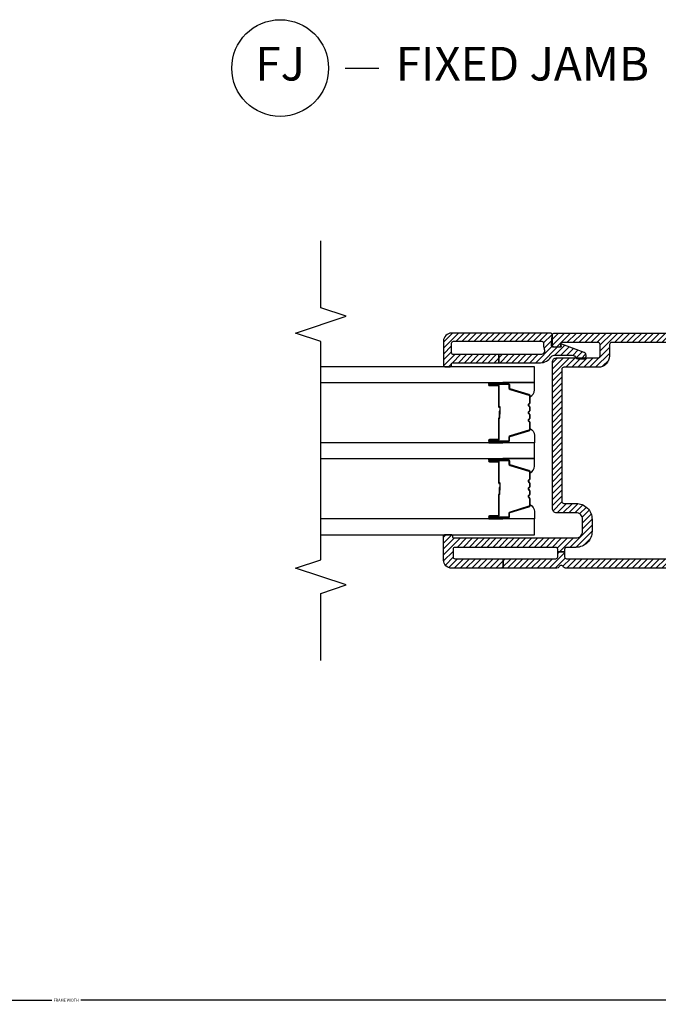
# Model space of a CAD drawing. Units: inches. Extents: x 0 to 402, y 0 to 258.
# Drawn here: x 55 to 59, y 30 to 37 of the extents above; entities that cross this region are included whole.
import ezdxf

# ---------------------------------------------------------------- set-up
doc = ezdxf.new("R2010")
doc.units = ezdxf.units.IN
doc.header["$MEASUREMENT"] = 0
doc.layers.get('Defpoints').update_dxf_attribs({"color": 253})
for name, color, linetype in [('ZP-ANNO-DIMS', 2, 'Continuous'), ('ZP-ANNO-MARK', 9, 'Continuous'), ('ZP-ANNO-TITL', 44, 'Continuous'), ('ZP-SECT-ALUM', 63, 'Continuous'), ('ZP-SECT-GLAS', 153, 'Continuous'), ('ZP-SECT-SEAL', 8, 'Continuous'), ('ZP-SECT-VINL', 130, 'Continuous'), ('ZP-SECT-VLHA', 124, 'Continuous')]:
    doc.layers.add(name, color=color, linetype=linetype)
doc.layers.add('ZP-ANNO-NPLT', color=7, linetype='Continuous', plot=False)
doc.styles.get("Standard").update_dxf_attribs({"font": 'arial.ttf'})
doc.dimstyles.new('3 inch Tick', dxfattribs={"dimtxt": 0.25, "dimasz": 0.125, "dimexe": 0.09375, "dimexo": 0.25, "dimgap": 0.0875, "dimtad": 1, "dimdec": 4, "dimzin": 10, "dimdsep": 46, "dimlunit": 5, "dimtxsty": 'Standard', "dimblk1": 'ARCHTICK', "dimblk2": 'ARCHTICK', "dimsah": 1, "dimcen": 0.09, "dimclrd": 256, "dimclre": 256, "dimclrt": 255, "dimadec": 3, "dimazin": 2, "dimtfac": 0.75, "dimtdec": 4, "dimtofl": 0, "dimtmove": 2, "dimatfit": 3, "dimfxl": 1, "dimfrac": 2, "dimtolj": 1, "dimtzin": 0, "dimlwd": -1, "dimlwe": -1, "dimarcsym": 0})

# ---------------------------------------------------------------- blocks, each defined once
blk = doc.blocks.new('109DCN - Cut Name Jamb Fixed (FJ)')
at = {"layer": 'ZP-ANNO-NPLT'}
blk.add_point((0, 0), dxfattribs=at)
at = {"layer": 'ZP-ANNO-TITL'}
blk.add_lwpolyline([(-0.195, 0), (-0.1325, 0)], dxfattribs=at)
blk.add_circle((-0.31625, 0), 0.09, dxfattribs=at)
at = {"layer": 'ZP-ANNO-TITL', "char_height": 0.0625}
for s, insert, width, attachment_point in [('FJ', (-0.31625, 0), 0.1375, 5), ('FIXED JAMB', (-0.10125, 0), 1.125, 4)]:
    blk.add_mtext(s, dxfattribs=dict(at, insert=insert, width=width, attachment_point=attachment_point))
blk = doc.blocks.new('_ArchTick')
at = {"color": 0, "linetype": 'ByBlock', "const_width": 0.15}
blk.add_lwpolyline([(-0.5, -0.5), (0.5, 0.5)], dxfattribs=at)
blk = doc.blocks.new('*D478')
at = {"layer": 'Defpoints', "color": 0, "transparency": 16777216}
for p in [(48, 31.9375), (62.012, 31.9375), (48, 29.936)]:
    blk.add_point(p, dxfattribs=at)
at = {"layer": 'ZP-ANNO-DIMS', "transparency": 16777216}
for p, q in [((48, 31.9167), (48, 29.9282)), ((62.012, 31.9167), (62.012, 29.9282)), ((48, 29.936), (54.8484, 29.936)), ((62.012, 29.936), (55.0635, 29.936))]:
    blk.add_line(p, q, dxfattribs=at)
at = {"layer": 'ZP-ANNO-DIMS', "transparency": 16777216, "xscale": 0.01041666666666667, "yscale": 0.01041666666666667, "zscale": 0.01041666666666667, "rotation": 180}
blk.add_blockref('_ArchTick', (48, 29.936), dxfattribs=at)
at = {"layer": 'ZP-ANNO-DIMS', "transparency": 16777216, "xscale": 0.01041666666666667, "yscale": 0.01041666666666667, "zscale": 0.01041666666666667}
blk.add_blockref('_ArchTick', (62.012, 29.936), dxfattribs=at)
at = {"layer": 'ZP-ANNO-DIMS', "color": 255, "transparency": 16777216, "insert": (54.9559, 29.9375), "char_height": 0.020833, "attachment_point": 5}
blk.add_mtext('\\A1;FRAME WIDTH', dxfattribs=at)
blk = doc.blocks.new('101CS - WinDor 2750 Fixed NF 1in (Triple 1.25in IG) Head')
at = {"layer": 'ZP-SECT-VLHA'}
h = blk.add_hatch(dxfattribs=at)
h.set_pattern_fill('ANSI31', color=256, scale=0.25)
h.set_pattern_definition([(45, (-1.759996, 0.038438), (-0.02209709, 0.02209709), [])])
edge = h.paths.add_edge_path()
edge.add_arc((2.9333, -1.5132), 0.0317, 0, 93.22305)
edge.add_line((2.9315, -1.4816), (2.43, -1.4816))
edge.add_arc((2.43, -1.4966), 0.015, 90, 180)
edge.add_line((2.415, -1.4966), (2.415, -1.5816))
edge.add_arc((2.405, -1.5816), 0.01, -90, 0, ccw=False)
edge.add_line((2.405, -1.5916), (2.3711, -1.5916))
edge.add_arc((2.3711, -1.6066), 0.015, 90, 160)
edge.add_line((2.357, -1.6014), (2.3412, -1.6447))
edge.add_arc((2.36, -1.6516), 0.02, 160, 270)
edge.add_line((2.36, -1.6716), (2.4, -1.6716))
edge.add_arc((2.4, -1.6866), 0.015, 0, 90, ccw=False)
edge.add_line((2.415, -1.6866), (2.415, -1.9866))
edge.add_arc((2.4, -1.9866), 0.015, 270, 360, ccw=False)
edge.add_line((2.4, -2.0016), (2.1162, -2.0016))
edge.add_arc((2.1162, -2.0166), 0.015, 90, 135)
edge.add_line((2.1056, -2.006), (2.09, -2.0216))
edge.add_line((2.09, -2.0216), (2.0744, -2.006))
edge.add_arc((2.0638, -2.0166), 0.015, 45, 90)
edge.add_line((2.0638, -2.0016), (1.785, -2.0016))
edge.add_arc((1.785, -1.9816), 0.02, 180, 270, ccw=False)
edge.add_line((1.765, -1.9816), (1.765, -1.6866))
edge.add_arc((1.78, -1.6866), 0.015, 90, 180, ccw=False)
edge.add_line((1.78, -1.6716), (1.82, -1.6716))
edge.add_arc((1.82, -1.6516), 0.02, 270, 380)
edge.add_line((1.8388, -1.6447), (1.823, -1.6014))
edge.add_arc((1.8089, -1.6066), 0.015, 20, 90)
edge.add_line((1.8089, -1.5916), (1.775, -1.5916))
edge.add_arc((1.775, -1.5816), 0.01, 180, 270, ccw=False)
edge.add_line((1.765, -1.5816), (1.765, -1.4966))
edge.add_arc((1.75, -1.4966), 0.015, 0, 90)
edge.add_line((1.75, -1.4816), (1.245, -1.4816))
edge.add_arc((1.245, -1.5116), 0.03, 90, 180)
edge.add_line((1.215, -1.5116), (1.215, -3.3399))
edge.add_arc((1.23, -3.3399), 0.015, 180, 244.62307)
edge.add_arc((1.215, -3.3716), 0.02, -64.62307, 64.62307, ccw=False)
edge.add_arc((1.23, -3.4032), 0.015, 115.37693, 180)
edge.add_line((1.215, -3.4032), (1.215, -3.8035))
edge.add_line((1.215, -3.8035), (1.285, -3.8035))
edge.add_line((1.285, -3.8035), (1.285, -3.4116))
edge.add_arc((1.3, -3.4116), 0.015, 90, 180, ccw=False)
edge.add_line((1.3, -3.3966), (1.3375, -3.3966))
edge.add_line((1.3375, -3.3966), (1.3375, -3.3466))
edge.add_line((1.3375, -3.3466), (1.3, -3.3466))
edge.add_arc((1.3, -3.3316), 0.015, 180, 270, ccw=False)
edge.add_line((1.285, -3.3316), (1.285, -1.8216))
edge.add_arc((1.3, -1.8216), 0.015, 90, 180, ccw=False)
edge.add_line((1.3, -1.8066), (1.4852, -1.8066))
edge.add_line((1.4852, -1.8066), (1.4852, -1.7566))
edge.add_line((1.4852, -1.7566), (1.3, -1.7566))
edge.add_arc((1.3, -1.7416), 0.015, 180, 270, ccw=False)
edge.add_line((1.285, -1.7416), (1.285, -1.5666))
edge.add_arc((1.3, -1.5666), 0.015, 90, 180, ccw=False)
edge.add_line((1.3, -1.5516), (1.68, -1.5516))
edge.add_arc((1.68, -1.5666), 0.015, 0, 90, ccw=False)
edge.add_line((1.695, -1.5666), (1.695, -1.7416))
edge.add_arc((1.68, -1.7416), 0.015, 270, 360, ccw=False)
edge.add_line((1.68, -1.7566), (1.4852, -1.7566))
edge.add_line((1.4852, -1.7566), (1.4852, -1.8066))
edge.add_line((1.4852, -1.8066), (1.68, -1.8066))
edge.add_arc((1.68, -1.8216), 0.015, 0, 90, ccw=False)
edge.add_line((1.695, -1.8216), (1.695, -1.9816))
edge.add_arc((1.785, -1.9816), 0.09, 180, 270)
edge.add_line((1.785, -2.0716), (2.4, -2.0716))
edge.add_arc((2.4, -1.9866), 0.085, 270, 360)
edge.add_line((2.485, -1.9866), (2.485, -1.8216))
edge.add_arc((2.5, -1.8216), 0.015, 90, 180, ccw=False)
edge.add_line((2.5, -1.8066), (2.6982, -1.8066))
edge.add_line((2.6982, -1.8066), (2.6982, -1.7566))
edge.add_line((2.6982, -1.7566), (2.5, -1.7566))
edge.add_arc((2.5, -1.7416), 0.015, 180, 270, ccw=False)
edge.add_line((2.485, -1.7416), (2.485, -1.5666))
edge.add_arc((2.5, -1.5666), 0.015, 90, 180, ccw=False)
edge.add_line((2.5, -1.5516), (2.88, -1.5516))
edge.add_arc((2.88, -1.5666), 0.015, 0, 90, ccw=False)
edge.add_line((2.895, -1.5666), (2.895, -1.7416))
edge.add_arc((2.88, -1.7416), 0.015, -90, 0, ccw=False)
edge.add_line((2.88, -1.7566), (2.6982, -1.7566))
edge.add_line((2.6982, -1.7566), (2.6982, -1.8066))
edge.add_line((2.6982, -1.8066), (2.88, -1.8066))
edge.add_arc((2.88, -1.8216), 0.015, 0, 90, ccw=False)
edge.add_line((2.895, -1.8216), (2.895, -2.9966))
edge.add_arc((2.88, -2.9966), 0.015, 270, 360, ccw=False)
edge.add_line((2.88, -3.0116), (2.795, -3.0116))
edge.add_arc((2.795, -3.0966), 0.085, 90, 180)
edge.add_line((2.71, -3.0966), (2.71, -3.3516))
edge.add_arc((2.695, -3.3516), 0.015, 270, 360, ccw=False)
edge.add_line((2.695, -3.3666), (1.7125, -3.3666))
edge.add_arc((1.7125, -3.3516), 0.015, 180, 270, ccw=False)
edge.add_line((1.6975, -3.3516), (1.6975, -3.2616))
edge.add_arc((1.5775, -3.2616), 0.12, 360, 450)
edge.add_line((1.5775, -3.1416), (1.49, -3.1416))
edge.add_arc((1.49, -3.2616), 0.12, 90, 180)
edge.add_line((1.37, -3.2616), (1.37, -3.3316))
edge.add_arc((1.355, -3.3316), 0.015, 270, 360, ccw=False)
edge.add_line((1.355, -3.3466), (1.3375, -3.3466))
edge.add_line((1.3375, -3.3466), (1.3375, -3.3966))
edge.add_line((1.3375, -3.3966), (1.355, -3.3966))
edge.add_arc((1.355, -3.4116), 0.015, 0, 90, ccw=False)
edge.add_line((1.37, -3.4116), (1.37, -4.1616))
edge.add_arc((1.355, -4.1616), 0.015, 270, 360, ccw=False)
edge.add_line((1.355, -4.1766), (1.3, -4.1766))
edge.add_arc((1.3, -4.1616), 0.015, 180, 270, ccw=False)
edge.add_line((1.285, -4.1616), (1.285, -3.8035))
edge.add_line((1.285, -3.8035), (1.215, -3.8035))
edge.add_line((1.215, -3.8035), (1.215, -4.1866))
edge.add_arc((1.275, -4.1866), 0.06, 180, 270)
edge.add_line((1.275, -4.2466), (1.453, -4.2466))
edge.add_arc((1.453, -4.2346), 0.012, 270, 345.52216)
edge.add_line((1.4646, -4.2376), (1.4646, -4.1888))
edge.add_arc((1.4549, -4.191), 0.01, 12.34091, 104.03414)
edge.add_arc((1.45, -4.1716), 0.01, 180, 284.03414, ccw=False)
edge.add_line((1.44, -4.1716), (1.44, -3.2616))
edge.add_arc((1.49, -3.2616), 0.05, 90, 180, ccw=False)
edge.add_line((1.49, -3.2116), (1.5775, -3.2116))
edge.add_arc((1.5775, -3.2616), 0.05, 0, 90, ccw=False)
edge.add_line((1.6275, -3.2616), (1.6275, -3.4066))
edge.add_arc((1.6575, -3.4066), 0.03, 180, 270)
edge.add_line((1.6575, -3.4366), (2.75, -3.4366))
edge.add_arc((2.75, -3.4066), 0.03, 270, 360)
edge.add_line((2.78, -3.4066), (2.78, -3.0966))
edge.add_arc((2.795, -3.0966), 0.015, 90, 180, ccw=False)
edge.add_line((2.795, -3.0816), (2.88, -3.0816))
edge.add_arc((2.88, -3.0966), 0.015, 0, 90, ccw=False)
edge.add_line((2.895, -3.0966), (2.895, -3.3616))
edge.add_arc((2.88, -3.3616), 0.015, 260.3945, 360, ccw=False)
edge.add_arc((2.875, -3.3911), 0.015, 80.3945, 181.60714)
edge.add_line((2.86, -3.3916), (2.86, -3.4216))
edge.add_arc((2.875, -3.4216), 0.015, 180, 270)
edge.add_line((2.875, -3.4366), (2.95, -3.4366))
edge.add_arc((2.95, -3.4216), 0.015, 270, 360)
edge.add_line((2.965, -3.4216), (2.965, -1.5132))
h = blk.add_hatch(dxfattribs=at)
h.set_pattern_fill('ANSI31', color=256, scale=0.25)
h.set_pattern_definition([(45, (0.724322, 0.628438), (-0.02209709, 0.02209709), [])])
edge = h.paths.add_edge_path()
edge.add_arc((2.8193, -4.1729), 0.015, 180, 270)
edge.add_line((2.8193, -4.1879), (2.8893, -4.1879))
edge.add_arc((2.8893, -4.1729), 0.015, 270, 360)
edge.add_line((2.9043, -4.1729), (2.9043, -3.5167))
edge.add_arc((2.8893, -3.5167), 0.015, 0, 99.59407)
edge.add_arc((2.8743, -3.428), 0.075, 247.60731, 279.59407, ccw=False)
edge.add_arc((2.8343, -3.5251), 0.03, 67.60731, 180)
edge.add_line((2.8043, -3.5251), (2.8043, -3.8353))
edge.add_line((2.8043, -3.8353), (2.7443, -3.8353))
edge.add_line((2.7443, -3.8353), (2.7443, -3.5251))
edge.add_arc((2.8343, -3.5251), 0.09, 122.79774, 180, ccw=False)
edge.add_arc((2.7693, -3.4242), 0.03, 302.79774, 360)
edge.add_line((2.7993, -3.4242), (2.7993, -3.2891))
edge.add_arc((2.7693, -3.2891), 0.03, 0, 66.41765)
edge.add_arc((2.7873, -3.2479), 0.015, 180, 246.41765, ccw=False)
edge.add_line((2.7723, -3.2479), (2.7723, -3.2089))
edge.add_arc((2.7973, -3.2089), 0.025, 20.28186, 180, ccw=False)
edge.add_line((2.8208, -3.2002), (2.8825, -3.3671))
edge.add_arc((2.8778, -3.3689), 0.005, -95, 20.28186, ccw=False)
edge.add_line((2.8773, -3.3738), (2.8648, -3.3727))
edge.add_arc((2.8643, -3.3777), 0.005, 85, 180)
edge.add_line((2.8593, -3.3777), (2.8593, -3.4284))
edge.add_arc((2.8743, -3.4284), 0.015, 180, 274.26307)
edge.add_line((2.8754, -3.4433), (2.9482, -3.4379))
edge.add_arc((2.9493, -3.4529), 0.015, 0, 94.26307, ccw=False)
edge.add_line((2.9643, -3.4529), (2.9643, -4.1879))
edge.add_arc((2.9043, -4.1879), 0.06, -90, 0, ccw=False)
edge.add_line((2.9043, -4.2479), (2.7243, -4.2479))
edge.add_arc((2.7243, -4.2379), 0.01, 180, 270, ccw=False)
edge.add_line((2.7143, -4.2379), (2.7143, -4.1979))
edge.add_arc((2.7243, -4.1979), 0.01, 90, 180, ccw=False)
edge.add_line((2.7243, -4.1879), (2.7343, -4.1879))
edge.add_arc((2.7343, -4.1779), 0.01, 270, 360)
edge.add_line((2.7443, -4.1779), (2.7443, -3.8353))
edge.add_line((2.7443, -3.8353), (2.8043, -3.8353))
edge.add_line((2.8043, -3.8353), (2.8043, -4.1729))
at = {"layer": 'ZP-SECT-ALUM'}
for points in [[(2.0116, -3.843), (2.0116, -3.9055, 1), (2.0176, -3.9055), (2.0176, -3.7675, 0.414214), (2.0106, -3.7605), (1.9905, -3.7605, -0.329751), (1.9795, -3.7523), (1.9368, -3.6124, 0.329751), (1.9301, -3.6075), (1.8799, -3.6075, 0.198912), (1.875, -3.6095), (1.8698, -3.6147, -0.414214), (1.8564, -3.6147), (1.8512, -3.6095, 0.198912), (1.8462, -3.6075), (1.8229, -3.6075, 0.198912), (1.818, -3.6095), (1.8128, -3.6147, -0.414214), (1.7994, -3.6147), (1.7942, -3.6095, 0.198912), (1.7892, -3.6075), (1.7659, -3.6075, 0.198912), (1.761, -3.6095), (1.7558, -3.6147, -0.414214), (1.7424, -3.6147), (1.7372, -3.6095, 0.198912), (1.7322, -3.6075), (1.6821, -3.6075, 0.329751), (1.6754, -3.6124), (1.6326, -3.7523, -0.329751), (1.6216, -3.7605), (1.6016, -3.7605, 0.414214), (1.5946, -3.7675), (1.5946, -3.9055, 1), (1.6006, -3.9055), (1.6006, -3.843, -0.414214), (1.6101, -3.8335), (1.7609, -3.8335, 0.341999), (1.7618, -3.8327, -0.341999), (1.7667, -3.829), (1.8161, -3.829), (1.8161, -3.8334), (1.7671, -3.8334, 0.327919), (1.7661, -3.8341, -0.327919), (1.7609, -3.838), (1.6101, -3.838, 0.414214), (1.6051, -3.843), (1.6051, -3.9055, -1), (1.5901, -3.9055), (1.5901, -3.7675, -0.414214), (1.6016, -3.756), (1.6216, -3.756, 0.329751), (1.6283, -3.751), (1.6711, -3.6111, -0.329751), (1.6821, -3.603), (1.7322, -3.603, -0.198912), (1.7404, -3.6063), (1.7455, -3.6115, 0.414214), (1.7526, -3.6115), (1.7578, -3.6063, -0.198912), (1.7659, -3.603), (1.7892, -3.603, -0.198912), (1.7974, -3.6063), (1.8025, -3.6115, 0.414214), (1.8096, -3.6115), (1.8148, -3.6063, -0.198912), (1.8229, -3.603), (1.8462, -3.603, -0.198912), (1.8544, -3.6063), (1.8595, -3.6115, 0.414214), (1.8666, -3.6115), (1.8718, -3.6063, -0.198912), (1.8799, -3.603), (1.9301, -3.603, -0.329751), (1.9411, -3.6111), (1.9838, -3.751, 0.329751), (1.9905, -3.756), (2.0106, -3.756, -0.414214), (2.0221, -3.7675), (2.0221, -3.9055, -1), (2.0071, -3.9055), (2.0071, -3.843, 0.414214), (2.0021, -3.838), (1.8511, -3.838, -0.414214), (1.8461, -3.833), (1.8461, -3.8312, 0.414214), (1.8439, -3.829), (1.7961, -3.829), (1.7961, -3.8245), (1.8439, -3.8245, -0.414214), (1.8506, -3.8312), (1.8506, -3.833, 0.414214), (1.8511, -3.8335), (2.0021, -3.8335, -0.414214)], [(2.5781, -3.843), (2.5781, -3.9055, 1), (2.5841, -3.9055), (2.5841, -3.7675, 0.414214), (2.5771, -3.7605), (2.557, -3.7605, -0.329751), (2.546, -3.7523), (2.5033, -3.6124, 0.329751), (2.4966, -3.6075), (2.4464, -3.6075, 0.198912), (2.4415, -3.6095), (2.4363, -3.6147, -0.414214), (2.4229, -3.6147), (2.4177, -3.6095, 0.198912), (2.4127, -3.6075), (2.3894, -3.6075, 0.198912), (2.3845, -3.6095), (2.3793, -3.6147, -0.414214), (2.3659, -3.6147), (2.3607, -3.6095, 0.198912), (2.3557, -3.6075), (2.3324, -3.6075, 0.198912), (2.3275, -3.6095), (2.3223, -3.6147, -0.414214), (2.3089, -3.6147), (2.3037, -3.6095, 0.198912), (2.2987, -3.6075), (2.2486, -3.6075, 0.329751), (2.2419, -3.6124), (2.1991, -3.7523, -0.329751), (2.1881, -3.7605), (2.1681, -3.7605, 0.414214), (2.1611, -3.7675), (2.1611, -3.9055, 1), (2.1671, -3.9055), (2.1671, -3.843, -0.414214), (2.1766, -3.8335), (2.3274, -3.8335, 0.341999), (2.3283, -3.8327, -0.341999), (2.3332, -3.829), (2.3826, -3.829), (2.3826, -3.8334), (2.3336, -3.8334, 0.327919), (2.3326, -3.8341, -0.327919), (2.3274, -3.838), (2.1766, -3.838, 0.414214), (2.1716, -3.843), (2.1716, -3.9055, -1), (2.1566, -3.9055), (2.1566, -3.7675, -0.414214), (2.1681, -3.756), (2.1881, -3.756, 0.329751), (2.1948, -3.751), (2.2376, -3.6111, -0.329751), (2.2486, -3.603), (2.2987, -3.603, -0.198912), (2.3069, -3.6063), (2.312, -3.6115, 0.414214), (2.3191, -3.6115), (2.3243, -3.6063, -0.198912), (2.3324, -3.603), (2.3557, -3.603, -0.198912), (2.3639, -3.6063), (2.369, -3.6115, 0.414214), (2.3761, -3.6115), (2.3813, -3.6063, -0.198912), (2.3894, -3.603), (2.4127, -3.603, -0.198912), (2.4209, -3.6063), (2.426, -3.6115, 0.414214), (2.4331, -3.6115), (2.4383, -3.6063, -0.198912), (2.4464, -3.603), (2.4966, -3.603, -0.329751), (2.5076, -3.6111), (2.5503, -3.751, 0.329751), (2.557, -3.756), (2.5771, -3.756, -0.414214), (2.5886, -3.7675), (2.5886, -3.9055, -1), (2.5736, -3.9055), (2.5736, -3.843, 0.414214), (2.5686, -3.838), (2.4176, -3.838, -0.414214), (2.4126, -3.833), (2.4126, -3.8312, 0.414214), (2.4104, -3.829), (2.3626, -3.829), (2.3626, -3.8245), (2.4104, -3.8245, -0.414214), (2.4171, -3.8312), (2.4171, -3.833, 0.414214), (2.4176, -3.8335), (2.5686, -3.8335, -0.414214)]]:
    blk.add_lwpolyline(points, format="xyb", close=True, dxfattribs=at)
at = {"layer": 'ZP-SECT-GLAS', "flags": 128}
for points in [[(1.4643, -5.1607), (1.4643, -3.5704), (1.5813, -3.5704), (1.5813, -5.1607)], [(2.0308, -5.1607), (2.0308, -3.5704), (2.1478, -3.5704), (2.1478, -5.1607)], [(2.5973, -5.1607), (2.5973, -3.5704), (2.7143, -3.5704), (2.7143, -5.1607)]]:
    blk.add_lwpolyline(points, dxfattribs=at)
at = {"layer": 'ZP-SECT-SEAL'}
for points in [[(1.6711, -3.6111, -0.329751), (1.6821, -3.603), (1.6883, -3.603, 0.300665), (1.6366, -3.5705), (1.5813, -3.5705), (1.5813, -3.8051), (1.5901, -3.8051), (1.5901, -3.7675, -0.414214), (1.6016, -3.756), (1.6216, -3.756, 0.329751), (1.6283, -3.751)], [(1.9411, -3.6111, 0.329751), (1.9301, -3.603), (1.9239, -3.603, -0.300665), (1.9755, -3.5705), (2.0308, -3.5705), (2.0308, -3.8051), (2.0221, -3.8051), (2.0221, -3.7675, 0.414214), (2.0106, -3.756), (1.9905, -3.756, -0.329751), (1.9838, -3.751)], [(2.2376, -3.6111, -0.329751), (2.2486, -3.603), (2.2548, -3.603, 0.300665), (2.2031, -3.5705), (2.1478, -3.5705), (2.1478, -3.8051), (2.1566, -3.8051), (2.1566, -3.7675, -0.414214), (2.1681, -3.756), (2.1881, -3.756, 0.329751), (2.1948, -3.751)], [(2.5076, -3.6111, 0.329751), (2.4966, -3.603), (2.4904, -3.603, -0.300665), (2.542, -3.5705), (2.5973, -3.5705), (2.5973, -3.8051), (2.5886, -3.8051), (2.5886, -3.7675, 0.414214), (2.5771, -3.756), (2.557, -3.756, -0.329751), (2.5503, -3.751)], [(1.5813, -3.8051), (1.5901, -3.8051), (1.5901, -3.9055, 0.120168), (1.5909, -3.9089), (1.5813, -3.9089)], [(2.0308, -3.8051), (2.0221, -3.8051), (2.0221, -3.9055, -0.120168), (2.0212, -3.9089), (2.0308, -3.9089)], [(2.1478, -3.8051), (2.1566, -3.8051), (2.1566, -3.9055, 0.120168), (2.1574, -3.9089), (2.1478, -3.9089)], [(2.5973, -3.8051), (2.5886, -3.8051), (2.5886, -3.9055, -0.120168), (2.5877, -3.9089), (2.5973, -3.9089)]]:
    blk.add_lwpolyline(points, format="xyb", close=True, dxfattribs=at)
at = {"layer": 'ZP-SECT-VINL'}
for points in [[(1.215, -1.5116), (1.215, -3.3399, 0.28969), (1.2236, -3.3535, -0.632456), (1.2236, -3.3896, 0.28969), (1.215, -3.4032), (1.215, -3.8035), (1.285, -3.8035), (1.285, -3.4116, -0.414214), (1.3, -3.3966), (1.3375, -3.3966), (1.3375, -3.3466), (1.3, -3.3466, -0.414214), (1.285, -3.3316), (1.285, -1.8216, -0.414214)], [(2.895, -1.8216), (2.895, -2.9966, -0.414214), (2.88, -3.0116), (2.795, -3.0116, 0.414214), (2.71, -3.0966), (2.71, -3.3516, -0.414214), (2.695, -3.3666), (1.7125, -3.3666, -0.414214), (1.6975, -3.3516), (1.6975, -3.2616, 0.414214), (1.5775, -3.1416), (1.49, -3.1416, 0.414214), (1.37, -3.2616), (1.37, -3.3316, -0.414214), (1.355, -3.3466), (1.3375, -3.3466), (1.3375, -3.3966), (1.355, -3.3966, -0.414214), (1.37, -3.4116), (1.37, -4.1616, -0.414214), (1.355, -4.1766), (1.3, -4.1766, -0.414214), (1.285, -4.1616), (1.285, -3.8035), (1.215, -3.8035), (1.215, -4.1866, 0.414214), (1.275, -4.2466), (1.453, -4.2466, 0.341997), (1.4646, -4.2376), (1.4646, -4.1888, 0.422896), (1.4524, -4.1813, -0.487917), (1.44, -4.1716), (1.44, -3.2616, -0.414214), (1.49, -3.2116), (1.5775, -3.2116, -0.414214), (1.6275, -3.2616), (1.6275, -3.4066, 0.414214), (1.6575, -3.4366), (2.75, -3.4366, 0.414214), (2.78, -3.4066), (2.78, -3.0966, -0.414214), (2.795, -3.0816), (2.88, -3.0816, -0.414214), (2.895, -3.0966), (2.895, -3.3616, -0.464214), (2.8775, -3.3764, 0.472765), (2.86, -3.3916), (2.86, -3.4216, 0.414214), (2.875, -3.4366), (2.95, -3.4366, 0.414214), (2.965, -3.4216), (2.965, -1.5132, 0.430787)]]:
    blk.add_lwpolyline(points, format="xyb", dxfattribs=at)
at = {"layer": 'ZP-SECT-VINL', "color": 4}
blk.add_lwpolyline([(2.8043, -4.1729, 0.414214), (2.8193, -4.1879), (2.8893, -4.1879, 0.414214), (2.9043, -4.1729), (2.9043, -3.5167, 0.464153), (2.8868, -3.5019, -0.140482), (2.8458, -3.4973, 0.533909), (2.8043, -3.5251), (2.8043, -3.8353), (2.7443, -3.8353), (2.7443, -3.5251, -0.254907), (2.7856, -3.4494, 0.254907), (2.7993, -3.4242), (2.7993, -3.2891, 0.298197), (2.7813, -3.2616, -0.298197), (2.7723, -3.2479), (2.7723, -3.2089, -0.837006), (2.8208, -3.2002), (2.8825, -3.3671, -0.55022), (2.8773, -3.3738), (2.8648, -3.3727, 0.440011), (2.8593, -3.3777), (2.8593, -3.4284, 0.436178), (2.8754, -3.4433), (2.9482, -3.4379, -0.436178), (2.9643, -3.4529), (2.9643, -4.1879, -0.414214), (2.9043, -4.2479), (2.7243, -4.2479, -0.414214), (2.7143, -4.2379), (2.7143, -4.1979, -0.414214), (2.7243, -4.1879), (2.7343, -4.1879, 0.414214), (2.7443, -4.1779), (2.7443, -3.8353), (2.8043, -3.8353)], format="xyb", close=True, dxfattribs=at)

msp = doc.modelspace()

# ---------------------------------------------------------------- linework, layer by layer
at = {"layer": 'ZP-ANNO-MARK'}
msp.add_lwpolyline([(56.85129, 32.465), (56.85129, 32.965), (57.03879, 33.0275), (56.66379, 33.1525), (56.85129, 33.215), (56.85129, 34.84), (56.66379, 34.9025), (57.03879, 35.0275), (56.85129, 35.09), (56.85129, 35.59)], dxfattribs=at)

# ---------------------------------------------------------------- block references
at = {"xscale": -1, "rotation": 270}
msp.add_blockref('101CS - WinDor 2750 Fixed NF 1in (Triple 1.25in IG) Head', (62.0119929, 31.9375), dxfattribs=at)
at = {"xscale": 4, "yscale": 4, "zscale": 4}
msp.add_blockref('109DCN - Cut Name Jamb Fixed (FJ)', (57.8134462, 36.875), dxfattribs=at)

# ---------------------------------------------------------------- dimensions: what is measured, and where the dimension line sits
at = {"layer": 'ZP-ANNO-DIMS'}
dim = msp.add_linear_dim(base=(48, 29.9359783), p1=(62.0119929, 31.9375), p2=(48, 31.9375), angle=180, text='FRAME WIDTH', dimstyle='3 inch Tick', override={"dimscale": 0.083333, "dimlfac": 12, "dimpost": '"\\X'}, dxfattribs=at)
dim.commit()
dim.dimension.update_dxf_attribs({"geometry": '*D478', "text_midpoint": (54.9559412, 29.9374794), "dimtype": 160})

doc.saveas('drawing.dxf')
